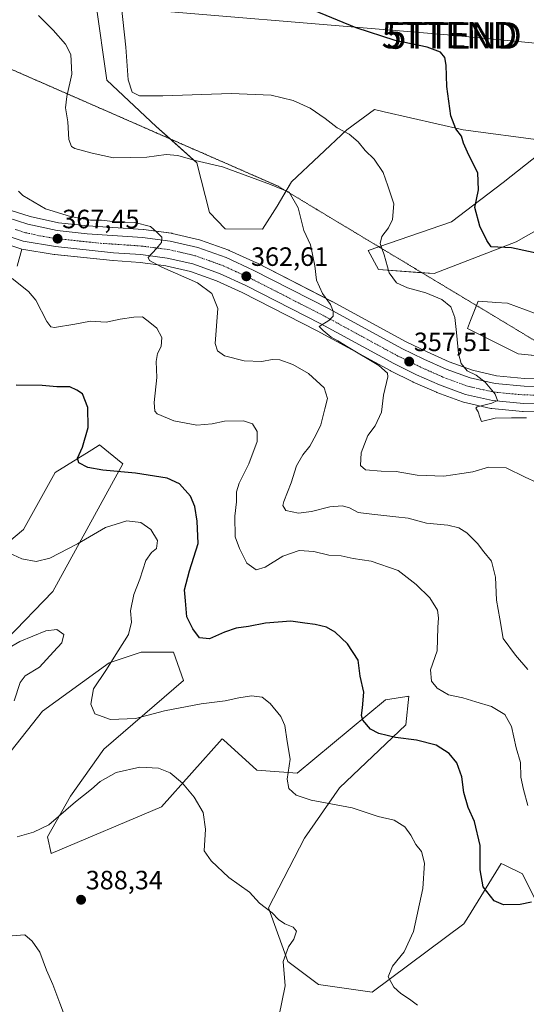
# Model space of a CAD drawing. Units: metres. Extents: x 590901 to 594367, y 4689698 to 4692057.
# Drawn here: x 593053 to 593244, y 4690033 to 4690406 of the extents above; entities that cross this region are included whole.
import ezdxf
from ezdxf.enums import TextEntityAlignment as Align

# ---------------------------------------------------------------- set-up
doc = ezdxf.new("R2010")
doc.units = ezdxf.units.M
doc.header["$MEASUREMENT"] = 0
doc.linetypes.add('TRAZO_Y_PUNTO', pattern=[1, 0.5, -0.25, 0, -0.25])
doc.linetypes.add('TRAZOS2', pattern=[0.375, 0.25, -0.125])
doc.layers.get('0').update_dxf_attribs({"lineweight": 5})
for name, color, linetype, lineweight in [('Carretera de calzada única', 19, 'Continuous', 13), ('Carretera de calzada única Cxs', 19, 'Continuous', 13), ('Carretera de calzada única eje', 19, 'TRAZO_Y_PUNTO', 0), ('Carátula', 7, 'Continuous', 5), ('Cultivos herbáceos CxS', 92, 'Continuous', 0), ('Curva de nivel maestra', 36, 'Continuous', 30), ('Curva de nivel normal', 36, 'Continuous', 0), ('Matorral', 135, 'Continuous', 0), ('Matorral CxS', 135, 'Continuous', 0), ('Núcleo urbano', 19, 'Continuous', 0), ('Núcleo urbano CxS', 19, 'Continuous', 0), ('Punto de cota en terreno', 7, 'Continuous', 0), ('Rótulo de punto de cota en terreno', 19, 'Continuous', 0), ('Tendido', 6, 'Continuous', 0), ('Torre de tendido puntual', 7, 'Continuous', 0), ('Vía pecuaria eje', 92, 'TRAZOS2', 0)]:
    doc.layers.add(name, color=color, linetype=linetype, lineweight=lineweight)
doc.styles.add('Arial', font='txt', dxfattribs={"height": 0.2})

# ---------------------------------------------------------------- blocks, each defined once
blk = doc.blocks.new('*U151')
at = {"layer": 'Matorral CxS', "color": 135, "linetype": 'Continuous', "lineweight": 0}
for points in [[(593081.62, 4690411.87, 356.45), (593085.86, 4690382.61, 356.31), (593104.45, 4690365.16, 357.1), (593119.87, 4690351.38, 360.05), (593124.6, 4690332.67, 362.32), (593130.57, 4690326.45, 362.04), (593144.56, 4690326.28, 360.87), (593150.15, 4690335.07, 360.46), (593155.53, 4690344.2, 359.39), (593176.51, 4690363.84, 354.62), (593186.95, 4690371.57, 352.78), (593190.62, 4690370.72, 352.57), (593190.63, 4690370.72, 352.57), (593190.63, 4690370.72, 352.57), (593220.44, 4690363.84, 349.54), (593250.79, 4690359.84, 345.76)], [(593249.39, 4690354.9, 346.26), (593235.56, 4690343.93, 348.51), (593216.06, 4690329.08, 351.12), (593184.5, 4690318.29, 356.61), (593188.48, 4690311.07, 356.28), (593209.49, 4690309.53, 352.43), (593240.41, 4690321.49, 349.41), (593268.36, 4690337.47, 345.23)], [(593250.81, 4690293.32, 349.59), (593237.21, 4690298.31, 351.77), (593232.71, 4690298.64, 352.41), (593231.33, 4690298.73, 352.61), (593226.03, 4690299.11, 353.55), (593223.23, 4690291.83, 353.77), (593222.85, 4690290.85, 353.83), (593222.04, 4690288.73, 353.96), (593241.2, 4690279.14, 350.71), (593265.96, 4690276.74, 348.83)], [(593254.38, 4690269.8, 352.28), (593243.65, 4690269.92, 352.84), (593233.01, 4690270.92, 353.62), (593223.94, 4690272.97, 354.2), (593215.11, 4690276.23, 355.86), (593206.8, 4690279.91, 357), (593198.66, 4690283.92, 357.68), (593171.19, 4690298.88, 359.69), (593171.13, 4690298.91, 359.7), (593142.46, 4690313.56, 362.13), (593142.34, 4690313.62, 362.13), (593132.09, 4690318.31, 363.08), (593131.86, 4690318.4, 363.11), (593121.17, 4690322.23, 364.01), (593120.84, 4690322.33, 364.03), (593110.48, 4690324.74, 364.56), (593110.32, 4690324.77, 364.57), (593110.19, 4690324.8, 364.58), (593099.69, 4690326.16, 365.16), (593099.5, 4690326.17, 365.17), (593078.63, 4690327.58, 365.7), (593067.56, 4690328.77, 366.48), (593056.8, 4690331.15, 366.7), (593049.25, 4690333.57, 367.45)], [(593252.38, 4690063.39, 376.09), (593242.8, 4690082.57, 373.72), (593235.85, 4690086.05, 373.61), (593234.81, 4690086.57, 373.61), (593222.45, 4690066.52, 376.37), (593220.7, 4690063.68, 376.67), (593186.09, 4690037.84, 380.5), (593165.73, 4690040.76, 383.37), (593154.18, 4690049.51, 384.71), (593146.94, 4690069.74, 384.9), (593160.54, 4690096.16, 382.06), (593173.68, 4690115.17, 378.84), (593198.78, 4690138.98, 373.64), (593199.91, 4690149.79, 371.67), (593199.41, 4690149.71, 371.74), (593199.17, 4690149.67, 371.77), (593191.04, 4690148.41, 372.97), (593157.73, 4690120.68, 379.18), (593142.47, 4690121.76, 382.03), (593129.9, 4690133.24, 382.34), (593129.39, 4690133.71, 382.3), (593106.44, 4690107.97, 385.88), (593064.74, 4690090.31, 386.96), (593063.39, 4690096.64, 385.79), (593072.09, 4690111.99, 384.02), (593084.66, 4690129.72, 381.82), (593114.73, 4690155.71, 377.52), (593111.02, 4690166.47, 376.18), (593099.04, 4690166.47, 377.59), (593098.98, 4690166.45, 377.6), (593098.74, 4690166.37, 377.66), (593086.7, 4690162.34, 379.96), (593061.5, 4690144.1, 381.86), (593037.77, 4690114.1, 384.9)], [(593047.92, 4690171.27, 384.33), (593065.39, 4690189.39, 381.98), (593091.85, 4690237.59, 374.27), (593083.06, 4690244.78, 373.57), (593082.57, 4690244.47, 373.6), (593079.1, 4690242.32, 374.3), (593066.29, 4690234.39, 376.31), (593054.3, 4690212.75, 378.83), (593009.58, 4690175.26, 385.53)], [(593051.89, 4690312.34, 368.6), (593053.74, 4690318.77, 367.74), (593065.95, 4690316.78, 367.08), (593066.12, 4690316.76, 367.08), (593088.09, 4690314.44, 366.63), (593088.19, 4690314.43, 366.61), (593098.35, 4690313.72, 365.4), (593108.11, 4690312.45, 364.7), (593117.47, 4690310.28, 363.95), (593117.47, 4690310.28, 363.95), (593127.25, 4690306.77, 363.37), (593136.96, 4690302.33, 362.33), (593165.31, 4690287.84, 360.36), (593192.85, 4690272.86, 358.52), (593192.95, 4690272.8, 358.49), (593201.45, 4690268.6, 356.69), (593201.57, 4690268.55, 356.68), (593210.33, 4690264.68, 356.15), (593210.5, 4690264.61, 356.13), (593220.21, 4690261.02, 355.46), (593220.58, 4690260.91, 355.46), (593230.86, 4690258.58, 354.51), (593231, 4690258.56, 354.5), (593231.24, 4690258.52, 354.48), (593242.87, 4690257.43, 354.17), (593243.12, 4690257.42, 354.16), (593254.52, 4690257.29, 352.89)]]:
    blk.add_polyline3d(points, dxfattribs=at)
blk = doc.blocks.new('*U156')
at = {"layer": 'Cultivos herbáceos CxS', "color": 92, "linetype": 'Continuous', "lineweight": 0}
for points in [[(593265.96, 4690276.74, 348.83), (593241.2, 4690279.14, 350.71), (593222.04, 4690288.73, 353.96), (593222.85, 4690290.85, 353.83), (593223.23, 4690291.83, 353.77), (593226.03, 4690299.11, 353.55), (593231.33, 4690298.73, 352.61), (593232.71, 4690298.64, 352.41), (593237.21, 4690298.31, 351.77), (593250.81, 4690293.32, 349.59)], [(593268.36, 4690337.47, 345.23), (593240.41, 4690321.49, 349.41), (593209.49, 4690309.53, 352.43), (593188.48, 4690311.07, 356.28), (593184.5, 4690318.29, 356.61), (593216.06, 4690329.08, 351.12), (593235.56, 4690343.93, 348.51), (593249.39, 4690354.9, 346.26)], [(593250.79, 4690359.84, 345.76), (593220.44, 4690363.84, 349.54), (593190.63, 4690370.72, 352.57), (593190.63, 4690370.72, 352.57), (593190.62, 4690370.72, 352.57), (593186.95, 4690371.57, 352.78), (593176.51, 4690363.84, 354.62), (593155.53, 4690344.2, 359.39), (593150.15, 4690335.07, 360.46), (593144.56, 4690326.28, 360.87), (593130.57, 4690326.45, 362.04), (593124.6, 4690332.67, 362.32), (593119.87, 4690351.38, 360.05), (593104.45, 4690365.16, 357.1), (593085.86, 4690382.61, 356.31), (593081.62, 4690411.87, 356.45)]]:
    blk.add_polyline3d(points, dxfattribs=at)
blk = doc.blocks.new('*U160')
at = {"layer": 'Curva de nivel normal', "color": 36, "linetype": 'Continuous', "lineweight": 0}
for points in [[(593150.83, 4690028.51, 385), (593153.13, 4690040.26, 385), (593152.37, 4690049.46, 385), (593154.41, 4690055, 385), (593156.5, 4690057.94, 385), (593157.43, 4690060.92, 385), (593156.2, 4690062.48, 385), (593153.1, 4690063.67, 385), (593150.61, 4690065.32, 385), (593148.21, 4690067.92, 385), (593143.48, 4690071.56, 385), (593139.66, 4690075.67, 385), (593131.96, 4690081.26, 385), (593125.2, 4690087.52, 385), (593122.63, 4690091.34, 385), (593123.05, 4690099.46, 385), (593122.22, 4690105.79, 385), (593118.86, 4690111.62, 385), (593114.38, 4690116.95, 385), (593109.71, 4690120.86, 385), (593105.36, 4690122.58, 385), (593098.23, 4690122.89, 385), (593089.32, 4690120.88, 385), (593083.31, 4690117.54, 385), (593080.06, 4690114.65, 385), (593073.97, 4690109.88, 385), (593063.93, 4690101.1, 385), (593058.09, 4690098.35, 385), (593052.01, 4690096.59, 385)], [(593050.83, 4690148.06, 385), (593053.06, 4690154.98, 385), (593054.96, 4690157.5, 385), (593060.44, 4690160.7, 385), (593065.71, 4690166.5, 385), (593068.86, 4690170.01, 385), (593069.52, 4690173.09, 385), (593066.98, 4690175.05, 385), (593062.78, 4690174.46, 385), (593052.98, 4690170.47, 385), (593047.51, 4690167.34, 385)]]:
    blk.add_polyline3d(points, dxfattribs=at)
blk = doc.blocks.new('*U161')
at = {"layer": 'Curva de nivel normal', "color": 36, "linetype": 'Continuous', "lineweight": 0}
blk.add_polyline3d([(593091.18, 4690411.4, 355), (593093.04, 4690395.08, 355), (593093.85, 4690382.81, 355), (593095.34, 4690378.14, 355), (593098.13, 4690376.77, 355), (593106.98, 4690376.74, 355), (593132.83, 4690377.6, 355), (593147.94, 4690377.04, 355), (593156.21, 4690375.01, 355), (593162.6, 4690372.02, 355), (593168.29, 4690368.18, 355), (593172.8, 4690364.62, 355), (593177.38, 4690362.22, 355), (593180.71, 4690359.38, 355), (593183.44, 4690356.1, 355), (593186.8, 4690352.77, 355), (593190.23, 4690347.75, 355), (593191.96, 4690342.72, 355), (593194.19, 4690335.88, 355), (593193.71, 4690330, 355), (593192.24, 4690326.86, 355), (593189.74, 4690323.6, 355), (593189.02, 4690320.96, 355), (593190.57, 4690316.57, 355), (593192.46, 4690309.8, 355), (593195.18, 4690306.02, 355), (593199.36, 4690304.21, 355), (593206.34, 4690302.26, 355), (593212.39, 4690299.71, 355), (593215.7, 4690297.02, 355), (593217.3, 4690292.97, 355), (593217.94, 4690287.3, 355), (593218.68, 4690279.37, 355), (593219.69, 4690275.57, 355), (593221.9, 4690272.79, 355), (593225.34, 4690271.13, 355), (593228.68, 4690268.46, 355), (593232.46, 4690263.93, 355), (593233.39, 4690261.55, 355), (593231.31, 4690260.6, 355), (593225.69, 4690259.22, 355), (593225.21, 4690258.62, 355), (593226.06, 4690257.31, 355), (593226.71, 4690255.23, 355), (593227.33, 4690253.66, 355), (593232.53, 4690254.9, 355), (593238.66, 4690255.02, 355), (593244.3, 4690255.04, 355)], dxfattribs=at)
blk = doc.blocks.new('*U166')
at = {"layer": 'Curva de nivel normal', "color": 36, "linetype": 'Continuous', "lineweight": 0}
blk.add_polyline3d([(593048.82, 4690203.99, 380), (593053.73, 4690201.74, 380), (593059.09, 4690200.71, 380), (593064.24, 4690201.94, 380), (593074.79, 4690207.42, 380), (593085.26, 4690213.52, 380), (593093.38, 4690216.06, 380), (593098.7, 4690215.38, 380), (593102.46, 4690212.81, 380), (593104.95, 4690208.61, 380), (593104.53, 4690205.65, 380), (593102.66, 4690204.15, 380), (593100.58, 4690201.07, 380), (593098.28, 4690194.01, 380), (593096.05, 4690188.17, 380), (593094.79, 4690181.99, 380), (593095.09, 4690177.8, 380), (593094.05, 4690173.11, 380), (593090.06, 4690166.99, 380), (593085.48, 4690159.52, 380), (593080.74, 4690152.58, 380), (593079.72, 4690146.74, 380), (593081.25, 4690143.14, 380), (593087.26, 4690141, 380), (593096.64, 4690141.33, 380), (593107.65, 4690144.25, 380), (593121.42, 4690146.95, 380), (593130.46, 4690147.99, 380), (593135.7, 4690149.2, 380), (593140.5, 4690149.88, 380), (593144.52, 4690149.35, 380), (593147.57, 4690146.99, 380), (593151.57, 4690142.13, 380), (593153.01, 4690138.76, 380), (593153.93, 4690132.63, 380), (593155.09, 4690126, 380), (593153.94, 4690118.46, 380), (593154.59, 4690114.83, 380), (593157.28, 4690112.32, 380), (593163.05, 4690110.51, 380), (593178.53, 4690107.6, 380), (593188.3, 4690104.3, 380), (593194.35, 4690102.96, 380), (593198.33, 4690100.4, 380), (593200.71, 4690097.3, 380), (593202.57, 4690093.7, 380), (593204.62, 4690091.01, 380), (593205.82, 4690086.67, 380), (593205.24, 4690077.13, 380), (593201.66, 4690060.83, 380), (593198.12, 4690053.14, 380), (593193.74, 4690047.78, 380), (593192.08, 4690043.74, 380), (593194.27, 4690039.78, 380), (593196.91, 4690037.34, 380), (593200.19, 4690035.25, 380), (593203.23, 4690032.96, 380)], dxfattribs=at)
blk = doc.blocks.new('*U176')
at = {"layer": 'Curva de nivel normal', "color": 36, "linetype": 'Continuous', "lineweight": 0}
blk.add_polyline3d([(593060.05, 4690407.07, 360), (593065.53, 4690401.5, 360), (593070.26, 4690396.3, 360), (593072.19, 4690392.34, 360), (593072.59, 4690384.95, 360), (593070.7, 4690376.5, 360), (593070.25, 4690372.18, 360), (593071.06, 4690366.85, 360), (593071.44, 4690360.18, 360), (593072.48, 4690357.62, 360), (593073.71, 4690356.84, 360), (593080.23, 4690355.03, 360), (593088.29, 4690353.32, 360), (593100.97, 4690353.57, 360), (593108.18, 4690354.59, 360), (593112.58, 4690354.17, 360), (593119.24, 4690352.23, 360), (593129.57, 4690349.9, 360), (593147.59, 4690343.25, 360), (593154.66, 4690340.32, 360), (593158.04, 4690334.36, 360), (593160.18, 4690325.84, 360), (593162.69, 4690320.36, 360), (593164.44, 4690312.45, 360), (593164.98, 4690307, 360), (593167.28, 4690301.96, 360), (593170.28, 4690297.83, 360), (593171.31, 4690295.33, 360), (593171.27, 4690293.42, 360), (593169.72, 4690291.77, 360), (593166.02, 4690289.59, 360), (593167.59, 4690287.96, 360), (593170.54, 4690285.55, 360), (593173.12, 4690284.14, 360), (593176.98, 4690281.66, 360), (593188.51, 4690274.85, 360), (593191.85, 4690271.95, 360), (593191.96, 4690270.47, 360), (593190.27, 4690263.62, 360), (593189.63, 4690257.1, 360), (593187.12, 4690251.92, 360), (593184.46, 4690248.31, 360), (593181.94, 4690241.81, 360), (593181.68, 4690236.97, 360), (593183.48, 4690235.37, 360), (593189.48, 4690234.84, 360), (593195.16, 4690234.67, 360), (593203.07, 4690233.39, 360), (593213.12, 4690232.98, 360), (593219.97, 4690234, 360), (593224.09, 4690234.62, 360), (593230, 4690236.37, 360), (593236.61, 4690236.07, 360), (593243.84, 4690232.55, 360), (593248.28, 4690230.54, 360)], dxfattribs=at)
blk = doc.blocks.new('*U182')
at = {"layer": 'Curva de nivel maestra', "color": 36, "linetype": 'Continuous', "lineweight": 30}
blk.add_polyline3d([(593246.28, 4690071.9, 375), (593241.94, 4690070.99, 375), (593235.63, 4690070.92, 375), (593232.11, 4690072.42, 375), (593227.97, 4690077.68, 375), (593226.9, 4690084.09, 375), (593226.85, 4690093.36, 375), (593224.75, 4690102.44, 375), (593222.26, 4690107.7, 375), (593220.67, 4690113.33, 375), (593219.86, 4690119.26, 375), (593218.07, 4690124.54, 375), (593215.1, 4690128.15, 375), (593210.17, 4690131.23, 375), (593202.74, 4690133.18, 375), (593194.82, 4690134.21, 375), (593188.62, 4690135.73, 375), (593185.37, 4690137.33, 375), (593182.54, 4690140.75, 375), (593181.98, 4690142.52, 375), (593182.4, 4690145.39, 375), (593182.87, 4690151.35, 375), (593181.54, 4690157.33, 375), (593180.79, 4690163.42, 375), (593176.67, 4690169.56, 375), (593172.13, 4690173.93, 375), (593168.8, 4690175.84, 375), (593164.56, 4690176.89, 375), (593160.58, 4690177.33, 375), (593155.3, 4690178.17, 375), (593145.75, 4690177.33, 375), (593139.34, 4690176.1, 375), (593134.72, 4690175.51, 375), (593130.22, 4690174.04, 375), (593124.63, 4690171.5, 375), (593120.82, 4690171.84, 375), (593118.36, 4690175.26, 375), (593115.99, 4690179.84, 375), (593115.56, 4690185.79, 375), (593115.14, 4690190, 375), (593117.1, 4690197.13, 375), (593120.37, 4690207.56, 375), (593119.9, 4690215.91, 375), (593119.12, 4690221.47, 375), (593117.43, 4690225.38, 375), (593113.22, 4690230.12, 375), (593108.63, 4690232.26, 375), (593096.64, 4690234.14, 375), (593084.31, 4690235.2, 375), (593078.64, 4690236.27, 375), (593075.25, 4690238.02, 375), (593074.75, 4690239.79, 375), (593076.68, 4690243.98, 375), (593078.75, 4690251.31, 375), (593078.62, 4690258.93, 375), (593076.67, 4690264.1, 375), (593074.49, 4690265.45, 375), (593071.8, 4690266.68, 375), (593066.96, 4690266.78, 375), (593061.38, 4690267.25, 375), (593051.54, 4690267.37, 375)], dxfattribs=at)
blk = doc.blocks.new('*U183')
at = {"layer": 'Curva de nivel maestra', "color": 36, "linetype": 'Continuous', "lineweight": 30}
blk.add_polyline3d([(593249.71, 4690316.9, 350), (593238.64, 4690319.33, 350), (593230.99, 4690319.66, 350), (593229.4, 4690322, 350), (593226.69, 4690327.52, 350), (593224.84, 4690334.52, 350), (593226.15, 4690341.16, 350), (593225.98, 4690347.66, 350), (593222.59, 4690354.32, 350), (593220.58, 4690358.87, 350), (593219.75, 4690361.44, 350), (593217.69, 4690364.24, 350), (593215.81, 4690369.11, 350), (593214.26, 4690380.28, 350), (593214.01, 4690388.28, 350), (593213.52, 4690391.28, 350), (593211.8, 4690393.26, 350), (593206.78, 4690395.16, 350), (593194.69, 4690397.6, 350), (593179.99, 4690402.44, 350), (593163.72, 4690409.17, 350)], dxfattribs=at)
blk = doc.blocks.new('5PATER')
at = {"layer": 'Carátula', "linetype": 'Continuous', "lineweight": 5}
h = blk.add_hatch(color=250, dxfattribs=at)
edge = h.paths.add_edge_path()
edge.add_ellipse((0, 0.01), major_axis=(-1.33, -1.34), ratio=0.999422, start_angle=0, end_angle=360)
blk = doc.blocks.new('*U187')
at = {"layer": 'Carretera de calzada única Cxs', "color": 19, "linetype": 'Continuous', "lineweight": 13}
for points in [[(593048.14, 4690330.77, 368.26), (593056.02, 4690328.25, 367.97), (593067.07, 4690325.8, 367.08), (593078.37, 4690324.59, 366.43), (593099.3, 4690323.18, 365.45), (593109.8, 4690321.82, 364.68), (593120.16, 4690319.41, 364.08), (593130.84, 4690315.58, 363.24), (593141.09, 4690310.89, 362.36), (593169.76, 4690296.24, 359.95), (593197.28, 4690281.26, 357.75), (593205.53, 4690277.19, 357.09), (593213.98, 4690273.45, 356.15), (593223.09, 4690270.09, 355.03), (593232.54, 4690267.95, 354.49), (593243.49, 4690266.92, 353.59), (593254.43, 4690266.8, 352.96)], [(593254.54, 4690260.29, 352.93), (593243.15, 4690260.42, 353.95), (593231.52, 4690261.51, 354.81), (593221.24, 4690263.84, 355.66), (593211.54, 4690267.42, 356.39), (593202.78, 4690271.29, 356.99), (593194.28, 4690275.49, 357.95), (593166.71, 4690290.49, 359.95), (593138.27, 4690305.03, 362.27), (593128.38, 4690309.55, 363.02), (593118.32, 4690313.16, 363.78), (593108.64, 4690315.41, 364.43), (593098.65, 4690316.71, 365.3), (593088.4, 4690317.42, 366.14), (593066.43, 4690319.74, 367.17), (593054.24, 4690321.73, 368.07), (593045.52, 4690324.68, 368.66)]]:
    blk.add_polyline3d(points, dxfattribs=at)
blk = doc.blocks.new('5TTEND')
blk.add_text('5TTEND', height=10).set_placement((0, 0), align=Align.MIDDLE_CENTER)

msp = doc.modelspace()

# ---------------------------------------------------------------- linework, layer by layer
at = {"layer": 'Carretera de calzada única', "color": 19, "linetype": 'Continuous', "lineweight": 13}
for points in [[(593048.14, 4690330.77, 368.26), (593056.02, 4690328.25, 367.97), (593067.07, 4690325.8, 367.08), (593078.37, 4690324.59, 366.43), (593099.3, 4690323.18, 365.45), (593109.8, 4690321.82, 364.68), (593120.16, 4690319.41, 364.08), (593130.84, 4690315.58, 363.24), (593141.09, 4690310.89, 362.36), (593169.76, 4690296.24, 359.95), (593197.28, 4690281.26, 357.75), (593205.53, 4690277.19, 357.09), (593213.98, 4690273.45, 356.15), (593223.09, 4690270.09, 355.03), (593232.54, 4690267.95, 354.49), (593243.49, 4690266.92, 353.59), (593254.43, 4690266.8, 352.96)], [(593254.54, 4690260.29, 352.93), (593243.15, 4690260.42, 353.95), (593231.52, 4690261.51, 354.81), (593221.24, 4690263.84, 355.66), (593211.54, 4690267.42, 356.39), (593202.78, 4690271.29, 356.99), (593194.28, 4690275.49, 357.95), (593166.71, 4690290.49, 359.95), (593138.27, 4690305.03, 362.27), (593128.38, 4690309.55, 363.02), (593118.32, 4690313.16, 363.78), (593108.64, 4690315.41, 364.43), (593098.65, 4690316.71, 365.3), (593088.4, 4690317.42, 366.14), (593066.43, 4690319.74, 367.17), (593054.24, 4690321.73, 368.07), (593045.52, 4690324.68, 368.66)]]:
    msp.add_polyline3d(points, dxfattribs=at)
at = {"layer": 'Carretera de calzada única eje', "color": 19, "linetype": 'TRAZO_Y_PUNTO', "lineweight": 0}
msp.add_polyline3d([(593051.19, 4690326.25, 368.43), (593055.13, 4690324.99, 368.17), (593060.65, 4690323.76, 367.84), (593066.75, 4690322.77, 367.41), (593072.4, 4690322.16, 367), (593083.38, 4690321, 366.37), (593093.85, 4690320.3, 365.66), (593098.97, 4690319.94, 365.31), (593103.97, 4690319.29, 364.97), (593109.22, 4690318.61, 364.66), (593114.06, 4690317.49, 364.32), (593119.24, 4690316.28, 363.95), (593129.61, 4690312.57, 363.23), (593134.73, 4690310.22, 362.81), (593139.68, 4690307.96, 362.45), (593154.01, 4690300.64, 361.2), (593168.23, 4690293.36, 360.12), (593181.99, 4690285.87, 358.92), (593195.78, 4690278.37, 357.84), (593199.9, 4690276.34, 357.44), (593204.15, 4690274.24, 357.17), (593208.38, 4690272.37, 356.78), (593212.76, 4690270.43, 356.39), (593222.16, 4690266.96, 355.59), (593226.89, 4690265.89, 355.26), (593232.03, 4690264.73, 354.88), (593237.84, 4690264.18, 354.47), (593243.32, 4690263.67, 354.13), (593249.01, 4690263.6, 353.71)], dxfattribs=at)
at = {"layer": 'Cultivos herbáceos CxS', "color": 92, "linetype": 'Continuous', "lineweight": 0}
for points in [[(593081.62, 4690411.87, 356.45), (593085.86, 4690382.62, 356.31), (593104.45, 4690365.16, 357.1), (593109.68, 4690360.48, 358.27), (593119.86, 4690351.38, 360.05), (593124.6, 4690332.67, 362.32), (593130.57, 4690326.45, 362.04), (593144.56, 4690326.28, 360.87), (593150.15, 4690335.07, 360.46), (593153.51, 4690340.77, 359.88), (593155.53, 4690344.2, 359.39), (593176.51, 4690363.84, 354.63), (593186.95, 4690371.57, 352.78), (593190.62, 4690370.72, 352.57), (593190.63, 4690370.72, 352.57), (593190.63, 4690370.72, 352.57), (593220.44, 4690363.84, 349.54), (593250.79, 4690359.84, 345.76)], [(593249.39, 4690354.9, 346.26), (593235.56, 4690343.93, 348.51), (593216.06, 4690329.08, 351.12), (593188.55, 4690319.68, 355.21), (593184.5, 4690318.29, 356.61), (593188.48, 4690311.07, 356.28), (593204.84, 4690309.87, 352.65), (593209.49, 4690309.53, 352.43), (593240.41, 4690321.49, 349.41), (593268.36, 4690337.47, 345.23)], [(593250.81, 4690293.32, 349.59), (593237.21, 4690298.31, 351.77), (593232.71, 4690298.64, 352.41), (593231.33, 4690298.73, 352.61), (593226.03, 4690299.11, 353.55), (593225.41, 4690297.49, 353.59), (593223.23, 4690291.83, 353.77), (593222.85, 4690290.85, 353.83), (593222.04, 4690288.73, 353.96), (593241.2, 4690279.14, 350.71), (593258.71, 4690277.44, 349.31)]]:
    msp.add_polyline3d(points, dxfattribs=at)
at = {"layer": 'Curva de nivel normal', "color": 36, "linetype": 'Continuous', "lineweight": 0}
for points in [[(593244.86, 4690159.92, 365), (593240.2, 4690165.25, 365), (593235.54, 4690171.58, 365), (593234.3, 4690179, 365), (593233.02, 4690186.03, 365), (593232.6, 4690194.81, 365), (593231.17, 4690200.88, 365), (593228.18, 4690204.39, 365), (593225.82, 4690207.54, 365), (593221.8, 4690211.5, 365), (593218.76, 4690213.47, 365), (593214.66, 4690214.37, 365), (593206.54, 4690215.24, 365), (593199.68, 4690217.04, 365), (593194.99, 4690217.6, 365), (593185.95, 4690218.63, 365), (593180.74, 4690219.19, 365), (593177.51, 4690220.96, 365), (593174.75, 4690221.75, 365), (593170.01, 4690221.39, 365), (593163.17, 4690219.54, 365), (593158.26, 4690219.03, 365), (593153.49, 4690219.99, 365), (593152.35, 4690221.81, 365), (593152.63, 4690223.36, 365), (593155.5, 4690230.42, 365), (593157.42, 4690236.87, 365), (593159.84, 4690241.06, 365), (593162.56, 4690244.33, 365), (593164.92, 4690248.74, 365), (593166.67, 4690252.35, 365), (593168.2, 4690258.46, 365), (593169.21, 4690262.29, 365), (593167.94, 4690266.29, 365), (593161.98, 4690271.74, 365), (593156.14, 4690275.12, 365), (593151.22, 4690276.87, 365), (593148.3, 4690277.04, 365), (593144.42, 4690276.29, 365), (593137.74, 4690276.54, 365), (593130.28, 4690278.44, 365), (593127.61, 4690280.28, 365), (593126.73, 4690283.1, 365), (593127.7, 4690296.37, 365), (593125.43, 4690301.99, 365), (593120.04, 4690306.06, 365), (593106.55, 4690312.01, 365), (593101.88, 4690314.53, 365), (593101.48, 4690315.56, 365), (593104.54, 4690318.96, 365), (593106.47, 4690321.29, 365), (593106.59, 4690323.28, 365), (593104.76, 4690325.25, 365), (593102.32, 4690327.28, 365), (593096.4, 4690328.88, 365), (593089.09, 4690329.1, 365), (593083.76, 4690329.7, 365), (593079.68, 4690329.79, 365), (593072.05, 4690331.06, 365), (593062.66, 4690333.98, 365), (593054.04, 4690339.01, 365), (593052.49, 4690340.67, 365)], [(593244.9, 4690108.48, 370), (593243.24, 4690114.54, 370), (593242.16, 4690119.12, 370), (593242.02, 4690124.74, 370), (593240.5, 4690130.22, 370), (593238.73, 4690138.38, 370), (593236.11, 4690142.9, 370), (593231.17, 4690145.83, 370), (593225.22, 4690147.62, 370), (593220.31, 4690149.18, 370), (593214.88, 4690150.35, 370), (593210.65, 4690152.8, 370), (593208.51, 4690155.47, 370), (593208.07, 4690159.78, 370), (593210.64, 4690166.92, 370), (593210.82, 4690175.75, 370), (593211.12, 4690179.4, 370), (593210.73, 4690182.32, 370), (593207.89, 4690187.01, 370), (593202.65, 4690192.02, 370), (593195.89, 4690197.34, 370), (593185.71, 4690200.78, 370), (593178.93, 4690201.77, 370), (593174.39, 4690202.79, 370), (593169.67, 4690203.04, 370), (593164.06, 4690204.42, 370), (593158.52, 4690204.84, 370), (593152.3, 4690202.74, 370), (593145.6, 4690198.54, 370), (593142.18, 4690197.6, 370), (593138.76, 4690200.12, 370), (593135.9, 4690205.58, 370), (593134.3, 4690209.99, 370), (593134.23, 4690217.84, 370), (593134.82, 4690223.22, 370), (593134.78, 4690226.98, 370), (593135.83, 4690230.31, 370), (593139.46, 4690237.64, 370), (593142.64, 4690246.03, 370), (593142.66, 4690249.86, 370), (593140.8, 4690252.8, 370), (593137.43, 4690253.82, 370), (593130.26, 4690253.71, 370), (593125.62, 4690252.73, 370), (593119.85, 4690252.29, 370), (593111.17, 4690253.88, 370), (593104.89, 4690256.53, 370), (593103.98, 4690257.52, 370), (593103.68, 4690260.85, 370), (593104.76, 4690270.23, 370), (593104.46, 4690276.35, 370), (593104.9, 4690279.31, 370), (593106.38, 4690281.95, 370), (593106.62, 4690285.4, 370), (593104.7, 4690288.96, 370), (593102.08, 4690291.08, 370), (593099.28, 4690293.2, 370), (593096.07, 4690293, 370), (593090.85, 4690292.34, 370), (593085.62, 4690291.17, 370), (593079.68, 4690291.52, 370), (593073.76, 4690290.39, 370), (593066.1, 4690289.21, 370), (593064.66, 4690289.36, 370), (593063.13, 4690291.39, 370), (593059.04, 4690299.49, 370), (593056.26, 4690302.74, 370), (593050.05, 4690307.73, 370)], [(593070.25, 4690028.06, 390), (593068.06, 4690033.7, 390), (593065.47, 4690040.74, 390), (593063.01, 4690046.26, 390), (593060.45, 4690052.99, 390), (593057.61, 4690057.2, 390), (593054.84, 4690059.54, 390), (593050.02, 4690059.22, 390), (593047.75, 4690058.53, 390), (593044.51, 4690055.92, 390), (593038.26, 4690045.68, 390), (593031.4, 4690035.76, 390), (593027.72, 4690028.34, 390)]]:
    msp.add_polyline3d(points, dxfattribs=at)
at = {"layer": 'Matorral', "color": 135, "linetype": 'Continuous', "lineweight": 0}
for points in [[(593081.62, 4690411.87, 356.45), (593085.86, 4690382.62, 356.31), (593104.45, 4690365.16, 357.1), (593109.68, 4690360.48, 358.27), (593119.86, 4690351.38, 360.05), (593124.6, 4690332.67, 362.32), (593130.57, 4690326.45, 362.04), (593144.56, 4690326.28, 360.87), (593150.15, 4690335.07, 360.46), (593153.51, 4690340.77, 359.88), (593155.53, 4690344.2, 359.39), (593176.51, 4690363.84, 354.63), (593186.95, 4690371.57, 352.78), (593190.62, 4690370.72, 352.57), (593190.63, 4690370.72, 352.57), (593190.63, 4690370.72, 352.57), (593220.44, 4690363.84, 349.54), (593250.79, 4690359.84, 345.76)], [(592920.27, 4690377.21, 377.98), (592924.55, 4690378.38, 377.45), (592944.03, 4690381.38, 376.92), (592950.68, 4690382.09, 376.12), (592955.71, 4690381.62, 375.64), (592961.67, 4690380.3, 374.82), (592967, 4690378.69, 374.13), (592973.17, 4690376.22, 374), (592980.83, 4690372.1, 373.45), (592987.78, 4690367.46, 372.99), (592995.47, 4690361.52, 372.92), (593004.7, 4690353.59, 372.08), (593020.8, 4690337.55, 370.8), (593021, 4690337.37, 370.75), (593028.11, 4690331.49, 369.93), (593028.33, 4690331.32, 369.92), (593036.03, 4690326.09, 369.3), (593036.22, 4690325.97, 369.29), (593036.38, 4690325.89, 369.28), (593044.18, 4690322, 368.64), (593044.49, 4690321.86, 368.62), (593044.56, 4690321.84, 368.62), (593053.28, 4690318.89, 367.79), (593053.74, 4690318.77, 367.74)], [(593249.39, 4690354.9, 346.26), (593235.56, 4690343.93, 348.51), (593216.06, 4690329.08, 351.12), (593188.55, 4690319.68, 355.21), (593184.5, 4690318.29, 356.61), (593188.48, 4690311.07, 356.28), (593204.84, 4690309.87, 352.65), (593209.49, 4690309.53, 352.43), (593240.41, 4690321.49, 349.41), (593268.36, 4690337.47, 345.23)], [(593254.38, 4690269.8, 352.28), (593243.65, 4690269.92, 352.84), (593233.01, 4690270.92, 353.62), (593223.94, 4690272.97, 354.2), (593215.11, 4690276.23, 355.86), (593206.8, 4690279.91, 357), (593198.66, 4690283.92, 357.68), (593171.19, 4690298.88, 359.69), (593171.12, 4690298.91, 359.7), (593142.45, 4690313.56, 362.13), (593142.34, 4690313.62, 362.13), (593132.09, 4690318.31, 363.08), (593131.86, 4690318.4, 363.11), (593121.17, 4690322.23, 364.01), (593120.84, 4690322.33, 364.03), (593110.48, 4690324.74, 364.56), (593110.32, 4690324.77, 364.57), (593110.18, 4690324.8, 364.58), (593099.69, 4690326.16, 365.16), (593099.5, 4690326.17, 365.17), (593078.63, 4690327.58, 365.7), (593067.56, 4690328.77, 366.48), (593056.8, 4690331.15, 366.7), (593049.25, 4690333.57, 367.45)], [(593051.89, 4690312.34, 368.6), (593053.74, 4690318.77, 367.74)], [(593053.74, 4690318.77, 367.74), (593065.95, 4690316.78, 367.08), (593066.11, 4690316.76, 367.08), (593088.08, 4690314.44, 366.63), (593088.19, 4690314.43, 366.61), (593098.35, 4690313.72, 365.4), (593108.11, 4690312.45, 364.7), (593117.47, 4690310.28, 363.95), (593127.25, 4690306.77, 363.37), (593136.96, 4690302.33, 362.33), (593165.31, 4690287.84, 360.36), (593192.85, 4690272.86, 358.52), (593192.95, 4690272.8, 358.49), (593201.45, 4690268.6, 356.69), (593201.57, 4690268.55, 356.68), (593210.33, 4690264.68, 356.15), (593210.5, 4690264.61, 356.13), (593220.21, 4690261.02, 355.46), (593220.58, 4690260.91, 355.46), (593230.86, 4690258.58, 354.51), (593231, 4690258.56, 354.5), (593231.24, 4690258.52, 354.48), (593242.87, 4690257.43, 354.17), (593243.12, 4690257.42, 354.16), (593254.52, 4690257.29, 352.89)], [(593250.81, 4690293.32, 349.59), (593237.21, 4690298.31, 351.77), (593232.71, 4690298.64, 352.41), (593231.33, 4690298.73, 352.61), (593226.03, 4690299.11, 353.55), (593225.41, 4690297.49, 353.59), (593223.23, 4690291.83, 353.77), (593222.85, 4690290.85, 353.83), (593222.04, 4690288.73, 353.96), (593241.2, 4690279.14, 350.71), (593258.71, 4690277.44, 349.31)], [(593047.92, 4690171.27, 384.33), (593065.39, 4690189.39, 381.98), (593091.85, 4690237.59, 374.27), (593083.06, 4690244.78, 373.57), (593082.57, 4690244.47, 373.6), (593079.1, 4690242.32, 374.3), (593066.29, 4690234.39, 376.31), (593054.3, 4690212.75, 378.83), (593009.58, 4690175.26, 385.53)], [(593252.38, 4690063.39, 376.09), (593242.8, 4690082.57, 373.72), (593235.85, 4690086.05, 373.61), (593234.81, 4690086.57, 373.61), (593222.45, 4690066.52, 376.37), (593220.7, 4690063.68, 376.67), (593186.09, 4690037.84, 380.5), (593165.73, 4690040.76, 383.37), (593154.18, 4690049.51, 384.71), (593146.94, 4690069.74, 384.9), (593160.53, 4690096.16, 382.06), (593173.68, 4690115.17, 378.84), (593198.78, 4690138.98, 373.64), (593199.91, 4690149.79, 371.67), (593199.41, 4690149.71, 371.74), (593199.17, 4690149.67, 371.77), (593191.04, 4690148.41, 372.97), (593157.73, 4690120.68, 379.18), (593142.47, 4690121.76, 382.03), (593129.9, 4690133.24, 382.34), (593129.39, 4690133.71, 382.3), (593106.44, 4690107.97, 385.88), (593064.74, 4690090.31, 386.96), (593063.39, 4690096.64, 385.79), (593072.09, 4690111.99, 384.01), (593084.66, 4690129.72, 381.82), (593114.73, 4690155.71, 377.52), (593111.02, 4690166.47, 376.18), (593099.04, 4690166.47, 377.59), (593098.98, 4690166.45, 377.6), (593098.74, 4690166.37, 377.66), (593086.7, 4690162.34, 379.96), (593061.5, 4690144.1, 381.86), (593037.76, 4690114.1, 384.9)]]:
    msp.add_polyline3d(points, dxfattribs=at)
at = {"layer": 'Matorral CxS', "color": 135, "linetype": 'Continuous', "lineweight": 0}
for points in [[(593044.56, 4690321.84, 368.62), (593053.28, 4690318.89, 367.79), (593053.74, 4690318.77, 367.74), (593053.74, 4690318.77, 367.74), (593051.89, 4690312.34, 368.6)], [(593009.58, 4690175.26, 385.53), (593054.3, 4690212.75, 378.83), (593066.29, 4690234.39, 376.31), (593079.1, 4690242.32, 374.3), (593082.57, 4690244.47, 373.6), (593083.06, 4690244.78, 373.57), (593091.85, 4690237.59, 374.27), (593065.39, 4690189.39, 381.98), (593047.92, 4690171.27, 384.33)], [(593037.77, 4690114.1, 384.9), (593061.5, 4690144.1, 381.86), (593086.7, 4690162.34, 379.96), (593098.74, 4690166.37, 377.66), (593098.98, 4690166.45, 377.6), (593099.04, 4690166.47, 377.59), (593111.02, 4690166.47, 376.18), (593114.73, 4690155.71, 377.52), (593084.66, 4690129.72, 381.82), (593072.09, 4690111.99, 384.02), (593063.39, 4690096.64, 385.79), (593064.74, 4690090.31, 386.96), (593106.44, 4690107.97, 385.88), (593129.39, 4690133.71, 382.3), (593129.9, 4690133.24, 382.34), (593142.47, 4690121.76, 382.03), (593157.73, 4690120.68, 379.18), (593191.04, 4690148.41, 372.97), (593199.17, 4690149.67, 371.77), (593199.41, 4690149.71, 371.74), (593199.91, 4690149.79, 371.67), (593198.78, 4690138.98, 373.64), (593173.68, 4690115.17, 378.84), (593160.54, 4690096.16, 382.06), (593146.94, 4690069.74, 384.9), (593154.18, 4690049.51, 384.71), (593165.73, 4690040.76, 383.37), (593186.09, 4690037.84, 380.5), (593220.7, 4690063.68, 376.67), (593222.45, 4690066.52, 376.37), (593234.81, 4690086.57, 373.61), (593235.85, 4690086.05, 373.61), (593242.8, 4690082.57, 373.72), (593252.38, 4690063.39, 376.09)]]:
    msp.add_polyline3d(points, dxfattribs=at)
at = {"layer": 'Núcleo urbano', "color": 19, "linetype": 'Continuous', "lineweight": 0}
for points in [[(592920.27, 4690377.21, 377.98), (592924.55, 4690378.38, 377.45), (592944.03, 4690381.38, 376.92), (592950.68, 4690382.09, 376.12), (592955.71, 4690381.62, 375.64), (592961.67, 4690380.3, 374.82), (592967, 4690378.69, 374.13), (592973.17, 4690376.22, 374), (592980.83, 4690372.1, 373.45), (592987.78, 4690367.46, 372.99), (592995.47, 4690361.52, 372.92), (593004.7, 4690353.59, 372.08), (593020.8, 4690337.55, 370.8), (593021, 4690337.37, 370.75), (593028.11, 4690331.49, 369.93), (593028.33, 4690331.32, 369.92), (593036.03, 4690326.09, 369.3), (593036.22, 4690325.97, 369.29), (593036.38, 4690325.89, 369.28), (593044.18, 4690322, 368.64), (593044.49, 4690321.86, 368.62), (593044.56, 4690321.84, 368.62), (593053.28, 4690318.89, 367.79), (593053.74, 4690318.77, 367.74)], [(593254.38, 4690269.8, 352.28), (593243.65, 4690269.92, 352.84), (593233.01, 4690270.92, 353.62), (593223.94, 4690272.97, 354.2), (593215.11, 4690276.23, 355.86), (593206.8, 4690279.91, 357), (593198.66, 4690283.92, 357.68), (593171.19, 4690298.88, 359.69), (593171.12, 4690298.91, 359.7), (593142.45, 4690313.56, 362.13), (593142.34, 4690313.62, 362.13), (593132.09, 4690318.31, 363.08), (593131.86, 4690318.4, 363.11), (593121.17, 4690322.23, 364.01), (593120.84, 4690322.33, 364.03), (593110.48, 4690324.74, 364.56), (593110.32, 4690324.77, 364.57), (593110.18, 4690324.8, 364.58), (593099.69, 4690326.16, 365.16), (593099.5, 4690326.17, 365.17), (593078.63, 4690327.58, 365.7), (593067.56, 4690328.77, 366.48), (593056.8, 4690331.15, 366.7), (593049.25, 4690333.57, 367.45)], [(593053.74, 4690318.77, 367.74), (593065.95, 4690316.78, 367.08), (593066.11, 4690316.76, 367.08), (593088.08, 4690314.44, 366.63), (593088.19, 4690314.43, 366.61), (593098.35, 4690313.72, 365.4), (593108.11, 4690312.45, 364.7), (593117.47, 4690310.28, 363.95), (593127.25, 4690306.77, 363.37), (593136.96, 4690302.33, 362.33), (593165.31, 4690287.84, 360.36), (593192.85, 4690272.86, 358.52), (593192.95, 4690272.8, 358.49), (593201.45, 4690268.6, 356.69), (593201.57, 4690268.55, 356.68), (593210.33, 4690264.68, 356.15), (593210.5, 4690264.61, 356.13), (593220.21, 4690261.02, 355.46), (593220.58, 4690260.91, 355.46), (593230.86, 4690258.58, 354.51), (593231, 4690258.56, 354.5), (593231.24, 4690258.52, 354.48), (593242.87, 4690257.43, 354.17), (593243.12, 4690257.42, 354.16), (593254.52, 4690257.29, 352.89)]]:
    msp.add_polyline3d(points, dxfattribs=at)
at = {"layer": 'Núcleo urbano CxS', "color": 19, "linetype": 'Continuous', "lineweight": 0}
for points in [[(593049.25, 4690333.57, 367.45), (593056.8, 4690331.15, 366.7), (593067.56, 4690328.77, 366.48), (593078.63, 4690327.58, 365.7), (593099.5, 4690326.17, 365.17), (593099.69, 4690326.16, 365.16), (593110.19, 4690324.8, 364.58), (593110.32, 4690324.77, 364.57), (593110.48, 4690324.74, 364.56), (593120.84, 4690322.33, 364.03), (593121.17, 4690322.23, 364.01), (593131.86, 4690318.4, 363.11), (593132.09, 4690318.31, 363.08), (593142.34, 4690313.62, 362.13), (593142.46, 4690313.56, 362.13), (593171.12, 4690298.91, 359.7), (593171.19, 4690298.88, 359.69), (593198.66, 4690283.92, 357.68), (593206.8, 4690279.91, 357), (593215.11, 4690276.23, 355.86), (593223.94, 4690272.97, 354.2), (593233.01, 4690270.92, 353.62), (593243.65, 4690269.92, 352.84), (593254.38, 4690269.8, 352.28)], [(593254.52, 4690257.29, 352.89), (593243.12, 4690257.42, 354.16), (593242.87, 4690257.43, 354.17), (593231.24, 4690258.52, 354.48), (593231, 4690258.56, 354.5), (593230.86, 4690258.58, 354.51), (593220.58, 4690260.91, 355.46), (593220.21, 4690261.02, 355.46), (593210.5, 4690264.61, 356.13), (593210.33, 4690264.68, 356.15), (593201.57, 4690268.55, 356.68), (593201.45, 4690268.6, 356.69), (593192.95, 4690272.8, 358.49), (593192.85, 4690272.86, 358.52), (593165.31, 4690287.84, 360.36), (593136.96, 4690302.33, 362.33), (593127.25, 4690306.77, 363.37), (593117.47, 4690310.28, 363.95), (593108.11, 4690312.45, 364.7), (593098.35, 4690313.72, 365.4), (593088.19, 4690314.43, 366.61), (593088.08, 4690314.44, 366.63), (593066.12, 4690316.76, 367.08), (593065.95, 4690316.78, 367.08), (593053.74, 4690318.77, 367.74), (593053.28, 4690318.89, 367.79), (593044.56, 4690321.84, 368.62)]]:
    msp.add_polyline3d(points, dxfattribs=at)
at = {"layer": 'Tendido', "color": 6, "linetype": 'Continuous', "lineweight": 0}
msp.add_polyline3d([(592220.87, 4690371.48, 404.22), (592347.72, 4690380.57, 397.68), (592511.24, 4690391.19, 393.84), (592648.65, 4690401.04, 396.38), (592745.42, 4690407.18, 393.26), (592843.27, 4690413.2, 381.76), (592963.02, 4690421.87, 371.26), (593073.62, 4690411.52, 358.18), (593216.07, 4690399.61, 348.97), (593344.02, 4690387.46, 337.05), (593486.16, 4690374.78, 331.89), (593666, 4690357.95, 330.19), (593783.06, 4690347.13, 318.78), (593978.96, 4690329.15, 310.58), (594134.29, 4690315.9, 308.9), (594273.17, 4690303.09, 310.17), (594359.26, 4690295.59, 311.15)], dxfattribs=at)
at = {"layer": 'Vía pecuaria eje', "color": 92, "linetype": 'TRAZOS2', "lineweight": 0}
msp.add_polyline3d([(593049.81, 4690386.72, 363.4), (593054.39, 4690384.72, 363.04), (593058.96, 4690382.71, 362.59), (593063.54, 4690380.71, 361.86), (593068.12, 4690378.7, 360.79), (593072.69, 4690376.69, 359.47), (593077.27, 4690374.69, 358.39), (593081.85, 4690372.68, 357.51), (593086.42, 4690370.68, 357.02), (593091, 4690368.67, 356.77), (593095.57, 4690366.66, 356.72), (593100.15, 4690364.66, 357.15), (593104.73, 4690362.65, 357.66), (593109.3, 4690360.65, 358.23), (593113.88, 4690358.64, 358.73), (593118.46, 4690356.63, 359.14), (593123.03, 4690354.63, 359.42), (593127.61, 4690352.62, 359.64), (593132.19, 4690350.62, 359.71), (593136.76, 4690348.61, 359.78), (593141.34, 4690346.6, 359.82), (593145.91, 4690344.6, 359.85), (593150.49, 4690342.59, 359.84), (593154.7, 4690340.06, 359.86), (593158.91, 4690337.52, 359.62), (593163.12, 4690334.99, 359.4), (593167.33, 4690332.45, 359.13), (593171.54, 4690329.92, 358.44), (593175.75, 4690327.38, 357.96), (593179.96, 4690324.85, 357.07), (593184.17, 4690322.31, 356.02), (593188.38, 4690319.78, 355.24), (593192.59, 4690317.24, 354.28), (593196.81, 4690314.71, 353.38), (593201.02, 4690312.17, 352.89), (593205.23, 4690309.64, 352.63), (593209.44, 4690307.1, 353.08), (593213.65, 4690304.57, 353.89), (593217.86, 4690302.04, 354.11), (593222.07, 4690299.5, 354.04), (593226.28, 4690296.97, 353.4), (593230.49, 4690294.43, 352.43), (593234.7, 4690291.9, 351.61), (593238.91, 4690289.36, 350.91), (593243.12, 4690286.83, 350.33), (593247.33, 4690284.29, 349.83)], dxfattribs=at)

# ---------------------------------------------------------------- block references
at = {"layer": 'Carretera de calzada única Cxs', "color": 19, "linetype": 'Continuous', "lineweight": 13}
msp.add_blockref('*U187', (0, 0), dxfattribs=at)
at = {"layer": 'Cultivos herbáceos CxS', "color": 92, "linetype": 'Continuous', "lineweight": 0}
msp.add_blockref('*U156', (0, 0), dxfattribs=at)
at = {"layer": 'Curva de nivel maestra', "color": 36, "linetype": 'Continuous', "lineweight": 30}
for name in ['*U182', '*U183']:
    msp.add_blockref(name, (0, 0), dxfattribs=at)
at = {"layer": 'Curva de nivel normal', "color": 36, "linetype": 'Continuous', "lineweight": 0}
for name in ['*U160', '*U166', '*U176', '*U161']:
    msp.add_blockref(name, (0, 0), dxfattribs=at)
at = {"layer": 'Matorral CxS', "color": 135, "linetype": 'Continuous', "lineweight": 0}
msp.add_blockref('*U151', (0, 0), dxfattribs=at)
at = {"layer": 'Punto de cota en terreno', "linetype": 'Continuous', "lineweight": 0}
for p in [(593067.22, 4690322.72, 367.45), (593138.51, 4690308.5, 362.61), (593200.03, 4690276.28, 357.51), (593076.08, 4690072.81, 388.34)]:
    msp.add_blockref('5PATER', p, dxfattribs=at)
at = {"layer": 'Torre de tendido puntual', "linetype": 'Continuous', "lineweight": 0}
for p in [(593215.21, 4690399.68, 348.79), (593216.96, 4690399.53, 348.66)]:
    msp.add_blockref('5TTEND', p, dxfattribs=at)

# ---------------------------------------------------------------- texts
at = {"layer": 'Rótulo de punto de cota en terreno', "color": 19, "linetype": 'Continuous', "lineweight": 0, "style": 'Arial'}
for s, p in [('367,45', (593068.98, 4690324.48)), ('362,61', (593140.27, 4690310.26)), ('357,51', (593201.79, 4690278.04)), ('388,34', (593077.84, 4690074.57))]:
    msp.add_text(s, height=7, dxfattribs=at).set_placement(p, align=Align.BOTTOM_LEFT)

doc.saveas('drawing.dxf')
